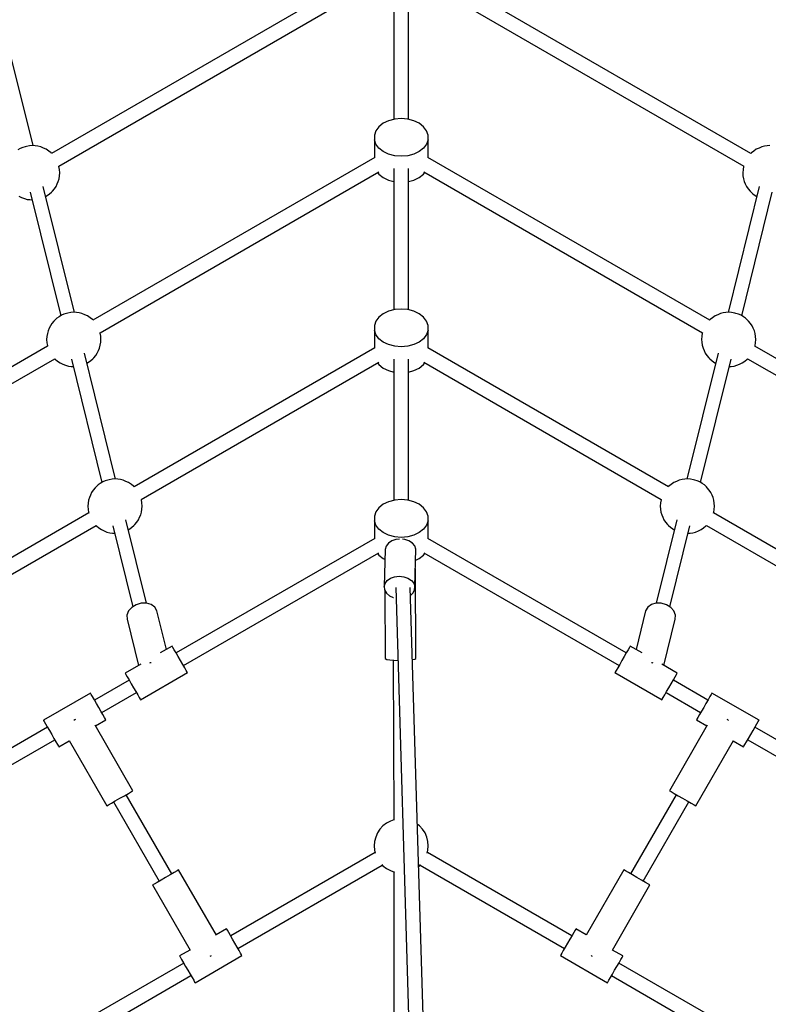
# Model space of a CAD drawing. Units: millimetres. Extents: x -1726 to 7715, y -3901 to 7633.
# Drawn here: x 2353 to 3180, y 3860 to 4949 of the extents above; entities that cross this region are included whole.
import ezdxf

# ---------------------------------------------------------------- set-up
doc = ezdxf.new("R2010")
doc.units = ezdxf.units.MM
doc.layers.add('PV-1A85', color=7, linetype='Continuous')

# ---------------------------------------------------------------- blocks, each defined once
blk = doc.blocks.new('*U1')
at = {"layer": 'PV-1A85'}
for p, q in [((2943.9, 4997.6), (2586.7, 4791.4)), ((3359.8, 4791.4), (3002.6, 4997.6)), ((2965.2, 4985.2), (2965.2, 4829.2)), ((2981.2, 4829.2), (2981.2, 4985.2)), ((2594.7, 4777.5), (2948.3, 4981.7)), ((2998.2, 4981.7), (3351.8, 4777.5)), ((2566.3, 4800), (2531.9, 4939.1)), ((2953.3, 4824.7), (2948.5, 4820.9)), ((2959.3, 4827.6), (2953.3, 4824.7)), ((2966.1, 4829.4), (2959.3, 4827.6)), ((2973.2, 4830), (2966.1, 4829.4)), ((2980.4, 4829.4), (2973.2, 4830)), ((2987.2, 4827.6), (2980.4, 4829.4)), ((2993.1, 4824.7), (2987.2, 4827.6)), ((2997.9, 4820.9), (2993.1, 4824.7)), ((2945.2, 4816.5), (2943.5, 4811.6)), ((2943.5, 4811.6), (2943.5, 4806.5)), ((2948.5, 4820.9), (2945.2, 4816.5)), ((3001.3, 4816.5), (2997.9, 4820.9)), ((3003, 4811.6), (3001.3, 4816.5)), ((3003, 4806.5), (3003, 4811.6)), ((2945.2, 4801.7), (2943.5, 4806.5)), ((2943.5, 4806.5), (2943.5, 4786.8)), ((2948.5, 4797.2), (2945.2, 4801.7)), ((3001.3, 4801.7), (2997.9, 4797.2)), ((3003, 4806.5), (3001.3, 4801.7)), ((3003, 4786.8), (3003, 4806.5)), ((2552.1, 4796.7), (2549.4, 4795.2)), ((2554.8, 4797.9), (2552.1, 4796.7)), ((2557.6, 4798.8), (2554.8, 4797.9)), ((2559.1, 4799.2), (2557.6, 4798.8)), ((2562.4, 4799.8), (2559.1, 4799.2)), ((2565.7, 4800), (2562.4, 4799.8)), ((2568.7, 4799.8), (2565.7, 4800)), ((2571.6, 4799.4), (2568.7, 4799.8)), ((2574.7, 4798.6), (2571.6, 4799.4)), ((2577.8, 4797.4), (2574.7, 4798.6)), ((2580.7, 4796), (2577.8, 4797.4)), ((2583.7, 4793.9), (2580.7, 4796)), ((2586.2, 4791.9), (2583.7, 4793.9)), ((2586.8, 4791.3), (2586.2, 4791.9)), ((2953.3, 4793.4), (2948.5, 4797.2)), ((2959.3, 4790.6), (2953.3, 4793.4)), ((2966.1, 4788.8), (2959.3, 4790.6)), ((2987.2, 4790.6), (2980.4, 4788.8)), ((2993.1, 4793.4), (2987.2, 4790.6)), ((2997.9, 4797.2), (2993.1, 4793.4)), ((3360.3, 4791.9), (3359.7, 4791.3)), ((3362.8, 4793.9), (3360.3, 4791.9)), ((3365.7, 4796), (3362.8, 4793.9)), ((3368.7, 4797.4), (3365.7, 4796)), ((3371.8, 4798.6), (3368.7, 4797.4)), ((3374.8, 4799.4), (3371.8, 4798.6)), ((3377.8, 4799.8), (3374.8, 4799.4)), ((3380.8, 4800), (3377.8, 4799.8)), ((2943.9, 4787), (2632.3, 4607.1)), ((2973.2, 4788.2), (2966.1, 4788.8)), ((2980.4, 4788.8), (2973.2, 4788.2)), ((3314.2, 4607.1), (3002.6, 4787)), ((2594.9, 4776.8), (2594.7, 4777.5)), ((2595.4, 4773.6), (2594.9, 4776.8)), ((2595.7, 4770.1), (2595.4, 4773.6)), ((2595.5, 4766.8), (2595.7, 4770.1)), ((2640.3, 4593.2), (2948.3, 4771.1)), ((2947.1, 4770.4), (2948.5, 4768.5)), ((2948.5, 4768.5), (2953.3, 4764.7)), ((2965.2, 4774.6), (2965.2, 4618.6)), ((2981.2, 4618.6), (2981.2, 4774.6)), ((2993.1, 4764.7), (2997.9, 4768.5)), ((2997.9, 4768.5), (2999.4, 4770.4)), ((2998.2, 4771.1), (3306.2, 4593.2)), ((3351.1, 4773.6), (3350.8, 4770.1)), ((3350.8, 4770.1), (3351, 4766.8)), ((3351.6, 4776.8), (3351.1, 4773.6)), ((3351.8, 4777.5), (3351.6, 4776.8)), ((2591.7, 4755), (2592.9, 4757.7)), ((2592.9, 4757.7), (2594.1, 4760.5)), ((2594.1, 4760.5), (2595, 4763.5)), ((2595, 4763.5), (2595.5, 4766.8)), ((2953.3, 4764.7), (2959.3, 4761.9)), ((2959.3, 4761.9), (2965.2, 4760.3)), ((2981.2, 4760.3), (2987.2, 4761.9)), ((2987.2, 4761.9), (2993.1, 4764.7)), ((3351, 4766.8), (3351.5, 4763.5)), ((3351.5, 4763.5), (3352.3, 4760.5)), ((3352.3, 4760.5), (3353.5, 4757.7)), ((3353.5, 4757.7), (3354.8, 4755)), ((2563.1, 4748.4), (2596.8, 4612)), ((2611.9, 4615.7), (2577.5, 4754.9)), ((2582, 4744.9), (2584.4, 4746.6)), ((2584.4, 4746.6), (2586.6, 4748.6)), ((2586.6, 4748.6), (2587.7, 4749.7)), ((2587.7, 4749.7), (2589.9, 4752.3)), ((2589.9, 4752.3), (2591.7, 4755)), ((3369, 4754.9), (3334.6, 4615.7)), ((3349.6, 4612), (3383.4, 4748.4)), ((3354.8, 4755), (3356.6, 4752.3)), ((3356.6, 4752.3), (3358.8, 4749.7)), ((3358.8, 4749.7), (3359.9, 4748.6)), ((3359.9, 4748.6), (3362, 4746.6)), ((3362, 4746.6), (3364.5, 4744.9)), ((2550.7, 4744.1), (2553.6, 4742.7)), ((2553.6, 4742.7), (2556.7, 4741.5)), ((2556.7, 4741.5), (2559.8, 4740.6)), ((2559.8, 4740.6), (2562.8, 4740.3)), ((2562.8, 4740.3), (2565.1, 4740.1)), ((2580.2, 4743.8), (2582, 4744.9)), ((3364.5, 4744.9), (3366.3, 4743.8)), ((2608, 4615.6), (2604.7, 4614.9)), ((2611.3, 4615.8), (2608, 4615.6)), ((2614.3, 4615.5), (2611.3, 4615.8)), ((2617.2, 4615.2), (2614.3, 4615.5)), ((2620.3, 4614.3), (2617.2, 4615.2)), ((2959.3, 4617), (2953.3, 4614.1)), ((2966.1, 4618.8), (2959.3, 4617)), ((2973.2, 4619.4), (2966.1, 4618.8)), ((2980.4, 4618.8), (2973.2, 4619.4)), ((2987.2, 4617), (2980.4, 4618.8)), ((2993.1, 4614.1), (2987.2, 4617)), ((3329.2, 4615.2), (3326.2, 4614.3)), ((3332.2, 4615.5), (3329.2, 4615.2)), ((3335.2, 4615.8), (3332.2, 4615.5)), ((3338.4, 4615.6), (3335.2, 4615.8)), ((3341.8, 4614.9), (3338.4, 4615.6)), ((2589.4, 4606.1), (2587.1, 4603.5)), ((2590.4, 4607.2), (2589.4, 4606.1)), ((2592.6, 4609.2), (2590.4, 4607.2)), ((2595, 4610.9), (2592.6, 4609.2)), ((2597.7, 4612.5), (2595, 4610.9)), ((2600.4, 4613.7), (2597.7, 4612.5)), ((2603.2, 4614.6), (2600.4, 4613.7)), ((2604.7, 4614.9), (2603.2, 4614.6)), ((2623.4, 4613.1), (2620.3, 4614.3)), ((2626.3, 4611.7), (2623.4, 4613.1)), ((2629.3, 4609.7), (2626.3, 4611.7)), ((2631.8, 4607.7), (2629.3, 4609.7)), ((2632.4, 4607), (2631.8, 4607.7)), ((2945.2, 4605.9), (2943.5, 4601)), ((2948.5, 4610.4), (2945.2, 4605.9)), ((2953.3, 4614.1), (2948.5, 4610.4)), ((2997.9, 4610.4), (2993.1, 4614.1)), ((3001.3, 4605.9), (2997.9, 4610.4)), ((3003, 4601), (3001.3, 4605.9)), ((3314.7, 4607.7), (3314.1, 4607)), ((3317.2, 4609.7), (3314.7, 4607.7)), ((3320.1, 4611.7), (3317.2, 4609.7)), ((3323.1, 4613.1), (3320.1, 4611.7)), ((3326.2, 4614.3), (3323.1, 4613.1)), ((3343.2, 4614.6), (3341.8, 4614.9)), ((3346.1, 4613.7), (3343.2, 4614.6)), ((3348.8, 4612.5), (3346.1, 4613.7)), ((3351.4, 4610.9), (3348.8, 4612.5)), ((3353.9, 4609.2), (3351.4, 4610.9)), ((3356.1, 4607.2), (3353.9, 4609.2)), ((3357.1, 4606.1), (3356.1, 4607.2)), ((3359.3, 4603.5), (3357.1, 4606.1)), ((2582.9, 4595.3), (2582.1, 4592.3)), ((2584.1, 4598.1), (2582.9, 4595.3)), ((2585.4, 4600.8), (2584.1, 4598.1)), ((2587.1, 4603.5), (2585.4, 4600.8)), ((2943.5, 4601), (2943.5, 4596)), ((2945.2, 4591.1), (2943.5, 4596)), ((2943.5, 4596), (2943.5, 4576.2)), ((3003, 4596), (3001.3, 4591.1)), ((3003, 4596), (3003, 4601)), ((3003, 4576.2), (3003, 4596)), ((3361.1, 4600.8), (3359.3, 4603.5)), ((3362.4, 4598.1), (3361.1, 4600.8)), ((3363.6, 4595.3), (3362.4, 4598.1)), ((3364.4, 4592.3), (3363.6, 4595.3)), ((2581.6, 4589), (2581.3, 4585.7)), ((2581.3, 4585.7), (2581.6, 4582.2)), ((2582.1, 4592.3), (2581.6, 4589)), ((2640.5, 4592.6), (2640.3, 4593.3)), ((2641, 4589.4), (2640.5, 4592.6)), ((2640.6, 4579.3), (2641.1, 4582.6)), ((2641.3, 4585.8), (2641, 4589.4)), ((2641.1, 4582.6), (2641.3, 4585.8)), ((2948.5, 4586.6), (2945.2, 4591.1)), ((2953.3, 4582.8), (2948.5, 4586.6)), ((2959.3, 4580), (2953.3, 4582.8)), ((2993.1, 4582.8), (2987.2, 4580)), ((2997.9, 4586.6), (2993.1, 4582.8)), ((3001.3, 4591.1), (2997.9, 4586.6)), ((3305.5, 4589.4), (3305.2, 4585.8)), ((3305.2, 4585.8), (3305.4, 4582.6)), ((3305.4, 4582.6), (3305.9, 4579.3)), ((3306, 4592.6), (3305.5, 4589.4)), ((3306.2, 4593.3), (3306, 4592.6)), ((3364.9, 4589), (3364.4, 4592.3)), ((3364.8, 4582.2), (3365.1, 4585.7)), ((3365.1, 4585.7), (3364.9, 4589)), ((2582.3, 4578.3), (2270.4, 4398.2)), ((2581.6, 4582.2), (2582.1, 4579)), ((2582.1, 4579), (2582.4, 4578.2)), ((2637.3, 4570.7), (2638.5, 4573.5)), ((2638.5, 4573.5), (2639.7, 4576.2)), ((2639.7, 4576.2), (2640.6, 4579.3)), ((2943.9, 4576.4), (2677.9, 4422.9)), ((2966.1, 4578.2), (2959.3, 4580)), ((2973.2, 4577.6), (2966.1, 4578.2)), ((2980.4, 4578.2), (2973.2, 4577.6)), ((2987.2, 4580), (2980.4, 4578.2)), ((3268.6, 4422.9), (3002.6, 4576.4)), ((3305.9, 4579.3), (3306.8, 4576.2)), ((3306.8, 4576.2), (3307.9, 4573.5)), ((3307.9, 4573.5), (3309.2, 4570.7)), ((3364.1, 4578.2), (3364.4, 4579)), ((3676.1, 4398.2), (3364.1, 4578.3)), ((3364.4, 4579), (3364.8, 4582.2)), ((2278.3, 4384.3), (2590.4, 4564.4)), ((2590.3, 4564.4), (2590.8, 4563.9)), ((2590.8, 4563.9), (2593.3, 4561.9)), ((2593.3, 4561.9), (2596.3, 4559.8)), ((2608.7, 4564.1), (2642.4, 4427.7)), ((2657.5, 4431.4), (2623.1, 4570.6)), ((2627.6, 4560.6), (2630, 4562.4)), ((2630, 4562.4), (2632.2, 4564.4)), ((2632.2, 4564.4), (2633.3, 4565.5)), ((2633.3, 4565.5), (2635.5, 4568)), ((2635.5, 4568), (2637.3, 4570.7)), ((2965.2, 4564.1), (2965.2, 4408)), ((2981.2, 4408), (2981.2, 4564.1)), ((3323.4, 4570.6), (3289, 4431.4)), ((3304.1, 4427.7), (3337.8, 4564.1)), ((3309.2, 4570.7), (3311, 4568)), ((3311, 4568), (3313.2, 4565.5)), ((3313.2, 4565.5), (3314.3, 4564.4)), ((3314.3, 4564.4), (3316.4, 4562.4)), ((3316.4, 4562.4), (3318.9, 4560.6)), ((3350.2, 4559.8), (3353.1, 4561.9)), ((3353.1, 4561.9), (3355.6, 4563.9)), ((3355.6, 4563.9), (3356.1, 4564.4)), ((3356.1, 4564.4), (3668.1, 4384.3)), ((2596.3, 4559.8), (2599.2, 4558.4)), ((2599.2, 4558.4), (2602.3, 4557.2)), ((2602.3, 4557.2), (2605.4, 4556.4)), ((2605.4, 4556.4), (2608.4, 4556)), ((2608.4, 4556), (2610.7, 4555.8)), ((2625.8, 4559.6), (2627.6, 4560.6)), ((2685.8, 4409), (2948.3, 4560.5)), ((2947.1, 4559.8), (2948.5, 4557.9)), ((2948.5, 4557.9), (2953.3, 4554.1)), ((2953.3, 4554.1), (2959.3, 4551.3)), ((2959.3, 4551.3), (2965.2, 4549.7)), ((2981.2, 4549.7), (2987.2, 4551.3)), ((2987.2, 4551.3), (2993.1, 4554.1)), ((2993.1, 4554.1), (2997.9, 4557.9)), ((2997.9, 4557.9), (2999.4, 4559.8)), ((2998.2, 4560.5), (3260.6, 4409)), ((3318.9, 4560.6), (3320.7, 4559.6)), ((3335.8, 4555.8), (3338.1, 4556)), ((3338.1, 4556), (3341.1, 4556.4)), ((3341.1, 4556.4), (3344.2, 4557.2)), ((3344.2, 4557.2), (3347.3, 4558.4)), ((3347.3, 4558.4), (3350.2, 4559.8)), ((2648.8, 4430.3), (2646, 4429.4)), ((2650.3, 4430.7), (2648.8, 4430.3)), ((2653.6, 4431.3), (2650.3, 4430.7)), ((2656.8, 4431.5), (2653.6, 4431.3)), ((2659.8, 4431.2), (2656.8, 4431.5)), ((2662.8, 4430.9), (2659.8, 4431.2)), ((2665.9, 4430.1), (2662.8, 4430.9)), ((2669, 4428.9), (2665.9, 4430.1)), ((3280.6, 4430.1), (3277.5, 4428.9)), ((3283.6, 4430.9), (3280.6, 4430.1)), ((3286.6, 4431.2), (3283.6, 4430.9)), ((3289.6, 4431.5), (3286.6, 4431.2)), ((3292.8, 4431.3), (3289.6, 4431.5)), ((3296.2, 4430.7), (3292.8, 4431.3)), ((3297.6, 4430.3), (3296.2, 4430.7)), ((3300.5, 4429.4), (3297.6, 4430.3)), ((2632.7, 4419.2), (2631, 4416.5)), ((2634.9, 4421.8), (2632.7, 4419.2)), ((2636, 4422.9), (2634.9, 4421.8)), ((2638.2, 4424.9), (2636, 4422.9)), ((2640.6, 4426.7), (2638.2, 4424.9)), ((2643.3, 4428.2), (2640.6, 4426.7)), ((2646, 4429.4), (2643.3, 4428.2)), ((2671.9, 4427.5), (2669, 4428.9)), ((2674.9, 4425.4), (2671.9, 4427.5)), ((2677.4, 4423.4), (2674.9, 4425.4)), ((2677.9, 4422.8), (2677.4, 4423.4)), ((3269.1, 4423.4), (3268.5, 4422.8)), ((3271.6, 4425.4), (3269.1, 4423.4)), ((3274.5, 4427.5), (3271.6, 4425.4)), ((3277.5, 4428.9), (3274.5, 4427.5)), ((3303.2, 4428.2), (3300.5, 4429.4)), ((3305.9, 4426.7), (3303.2, 4428.2)), ((3308.3, 4424.9), (3305.9, 4426.7)), ((3310.5, 4422.9), (3308.3, 4424.9)), ((3311.5, 4421.8), (3310.5, 4422.9)), ((3313.7, 4419.2), (3311.5, 4421.8)), ((3315.5, 4416.5), (3313.7, 4419.2)), ((2628.5, 4411.1), (2627.6, 4408)), ((2629.7, 4413.8), (2628.5, 4411.1)), ((2631, 4416.5), (2629.7, 4413.8)), ((2686.1, 4408.3), (2685.9, 4409)), ((2686.6, 4405.1), (2686.1, 4408.3)), ((2973.2, 4408.8), (2966.1, 4408.2)), ((2980.4, 4408.2), (2973.2, 4408.8)), ((3260.4, 4408.3), (3259.9, 4405.1)), ((3260.6, 4409), (3260.4, 4408.3)), ((3316.8, 4413.8), (3315.5, 4416.5)), ((3318, 4411.1), (3316.8, 4413.8)), ((3318.8, 4408), (3318, 4411.1)), ((2627.2, 4404.7), (2626.9, 4401.5)), ((2626.9, 4401.5), (2627.2, 4397.9)), ((2627.6, 4408), (2627.2, 4404.7)), ((2627.2, 4397.9), (2627.7, 4394.7)), ((2686.2, 4395), (2686.6, 4398.3)), ((2686.9, 4401.5), (2686.6, 4405.1)), ((2686.6, 4398.3), (2686.9, 4401.5)), ((2948.5, 4399.8), (2945.2, 4395.3)), ((2953.3, 4403.5), (2948.5, 4399.8)), ((2959.3, 4406.4), (2953.3, 4403.5)), ((2966.1, 4408.2), (2959.3, 4406.4)), ((2987.2, 4406.4), (2980.4, 4408.2)), ((2993.1, 4403.5), (2987.2, 4406.4)), ((2997.9, 4399.8), (2993.1, 4403.5)), ((3001.3, 4395.3), (2997.9, 4399.8)), ((3259.9, 4405.1), (3259.6, 4401.5)), ((3259.6, 4401.5), (3259.8, 4398.3)), ((3259.8, 4398.3), (3260.3, 4395)), ((3319.3, 4404.7), (3318.8, 4408)), ((3318.8, 4394.7), (3319.2, 4397.9)), ((3319.2, 4397.9), (3319.6, 4401.5)), ((3319.6, 4401.5), (3319.3, 4404.7)), ((2627.9, 4394), (2361.5, 4240.2)), ((2627.7, 4394.7), (2628, 4393.9)), ((2682.8, 4386.5), (2684.1, 4389.2)), ((2684.1, 4389.2), (2685.3, 4391.9)), ((2685.3, 4391.9), (2686.2, 4395)), ((2945.2, 4395.3), (2943.5, 4390.4)), ((2943.5, 4390.4), (2943.5, 4385.4)), ((3003, 4390.4), (3001.3, 4395.3)), ((3003, 4385.4), (3003, 4390.4)), ((3260.3, 4395), (3261.2, 4391.9)), ((3261.2, 4391.9), (3262.3, 4389.2)), ((3262.3, 4389.2), (3263.6, 4386.5)), ((3318.5, 4393.9), (3318.8, 4394.7)), ((3584.9, 4240.2), (3318.5, 4394)), ((2369.5, 4226.3), (2636, 4380.2)), ((2635.9, 4380.2), (2636.4, 4379.6)), ((2636.4, 4379.6), (2638.9, 4377.6)), ((2638.9, 4377.6), (2641.9, 4375.6)), ((2654.3, 4379.9), (2676.4, 4290.2)), ((2691.5, 4294.1), (2668.7, 4386.3)), ((2671.4, 4375.3), (2673.2, 4376.3)), ((2673.2, 4376.3), (2675.6, 4378.1)), ((2675.6, 4378.1), (2677.8, 4380.1)), ((2677.8, 4380.1), (2678.9, 4381.2)), ((2678.9, 4381.2), (2681.1, 4383.8)), ((2681.1, 4383.8), (2682.8, 4386.5)), ((2945.2, 4380.5), (2943.5, 4385.4)), ((2943.5, 4385.4), (2943.5, 4365.6)), ((2948.5, 4376), (2945.2, 4380.5)), ((2953.3, 4372.2), (2948.5, 4376)), ((2997.9, 4376), (2993.1, 4372.2)), ((3001.3, 4380.5), (2997.9, 4376)), ((3003, 4385.4), (3001.3, 4380.5)), ((3003, 4365.6), (3003, 4385.4)), ((3277.8, 4386.3), (3255, 4294.1)), ((3263.6, 4386.5), (3265.4, 4383.8)), ((3265.4, 4383.8), (3267.6, 4381.2)), ((3267.6, 4381.2), (3268.7, 4380.1)), ((3268.7, 4380.1), (3270.8, 4378.1)), ((3270, 4290.2), (3292.2, 4379.9)), ((3270.8, 4378.1), (3273.3, 4376.3)), ((3273.3, 4376.3), (3275.1, 4375.3)), ((3304.6, 4375.6), (3307.5, 4377.6)), ((3307.5, 4377.6), (3310.1, 4379.6)), ((3310.1, 4379.6), (3310.5, 4380.2)), ((3310.5, 4380.2), (3577, 4226.3)), ((2641.9, 4375.6), (2644.8, 4374.1)), ((2644.8, 4374.1), (2647.9, 4372.9)), ((2647.9, 4372.9), (2651, 4372.1)), ((2651, 4372.1), (2654, 4371.8)), ((2654, 4371.8), (2656.3, 4371.6)), ((2943.9, 4365.8), (2724.5, 4239.2)), ((2959.3, 4369.4), (2953.3, 4372.2)), ((2966.1, 4367.6), (2959.3, 4369.4)), ((2973.2, 4367), (2966.1, 4367.6)), ((2971.3, 4365.1), (2967.2, 4364.7)), ((2980.4, 4367.6), (2973.2, 4367)), ((2977.2, 4364.7), (2974.6, 4365)), ((2981.8, 4363.1), (2977.2, 4364.7)), ((2987.2, 4369.4), (2980.4, 4367.6)), ((2993.1, 4372.2), (2987.2, 4369.4)), ((3222, 4239.2), (3002.6, 4365.8)), ((3290.2, 4371.6), (3292.5, 4371.8)), ((3292.5, 4371.8), (3295.5, 4372.1)), ((3295.5, 4372.1), (3298.6, 4372.9)), ((3298.6, 4372.9), (3301.7, 4374.1)), ((3301.7, 4374.1), (3304.6, 4375.6)), ((2956.6, 4357.3), (2955.6, 4353.7)), ((2959.1, 4360.5), (2956.6, 4357.3)), ((2962.7, 4363), (2959.1, 4360.5)), ((2967.2, 4364.7), (2962.7, 4363)), ((2985.6, 4360.6), (2981.8, 4363.1)), ((2988.3, 4357.5), (2985.6, 4360.6)), ((2989.5, 4353.9), (2988.3, 4357.5)), ((2988.3, 4312.6), (2989.5, 4353.9)), ((2732.5, 4225.3), (2948.3, 4349.9)), ((2947.1, 4349.2), (2948.5, 4347.3)), ((2948.5, 4347.3), (2953.3, 4343.6)), ((2953.3, 4343.6), (2955.3, 4342.6)), ((2955.6, 4353.7), (2954.4, 4312.5)), ((2989.2, 4341.6), (2993.1, 4343.6)), ((2993.1, 4343.6), (2997.9, 4347.3)), ((2997.9, 4347.3), (2999.4, 4349.2)), ((2998.2, 4349.9), (3214, 4225.3)), ((2989, 4332.3), (2988.9, 4332.4)), ((2989, 4332.3), (2988.9, 4332.2)), ((2989.4, 4233.2), (2989, 4332.3)), ((2957.8, 4319.2), (2961.4, 4321.8)), ((2961.4, 4321.8), (2965.9, 4323.4)), ((2965.9, 4323.4), (2970.9, 4323.9)), ((2970.9, 4323.9), (2976, 4323.4)), ((2976, 4323.4), (2980.6, 4321.8)), ((2980.6, 4321.8), (2984.4, 4319.3)), ((2954.4, 4312.5), (2955.4, 4316)), ((2954.4, 4312.5), (2954.9, 4308.8)), ((2955.4, 4316), (2957.8, 4319.2)), ((2967.1, 4311.4), (3000.2, 3215.6)), ((3016.2, 3216.6), (2983.1, 4311.7)), ((2984.4, 4319.3), (2987, 4316.2)), ((2987, 4316.2), (2988.3, 4312.6)), ((2988, 4308.9), (2988.3, 4312.6)), ((2954.9, 4308.8), (2955.7, 4307)), ((2955.1, 4308.4), (2955.4, 4233.2)), ((2955.7, 4307), (2956.9, 4305.4)), ((2956.9, 4305.4), (2960.1, 4302.5)), ((2960.1, 4302.5), (2964.4, 4300.5)), ((2964.4, 4300.5), (2964.7, 4300.4)), ((2983.4, 4302.7), (2986.3, 4305.5)), ((2986.3, 4305.5), (2988, 4308.9)), ((2675.3, 4289.5), (2671.7, 4285.6)), ((2680.2, 4292.5), (2675.3, 4289.5)), ((2685.8, 4294.1), (2680.2, 4292.5)), ((2691.6, 4294.1), (2685.8, 4294.1)), ((2696.8, 4292.6), (2691.6, 4294.1)), ((2700.8, 4289.7), (2696.8, 4292.6)), ((2703, 4285.8), (2700.8, 4289.7)), ((3245.7, 4289.7), (3243.4, 4285.8)), ((3249.7, 4292.6), (3245.7, 4289.7)), ((3254.8, 4294.1), (3249.7, 4292.6)), ((3260.6, 4294.1), (3254.8, 4294.1)), ((3266.3, 4292.5), (3260.6, 4294.1)), ((3271.2, 4289.5), (3266.3, 4292.5)), ((3274.7, 4285.6), (3271.2, 4289.5)), ((2671.7, 4285.6), (2670, 4281.1)), ((2670, 4281.1), (2670.3, 4276.6)), ((2713.6, 4243.1), (2703, 4285.8)), ((3243.4, 4285.8), (3232.9, 4243.1)), ((3276.5, 4281.1), (3274.7, 4285.6)), ((3276.2, 4276.6), (3276.5, 4281.1)), ((2670.3, 4276.6), (2683, 4225.4)), ((3263.5, 4225.4), (3276.2, 4276.6)), ((2720, 4246.8), (2706.8, 4239.2)), ((2720.1, 4246.7), (2720, 4246.8)), ((2720.9, 4245.3), (2720.1, 4246.7)), ((2722.4, 4242.8), (2720.9, 4245.3)), ((3225.6, 4245.3), (3224.1, 4242.8)), ((3226.4, 4246.7), (3225.6, 4245.3)), ((3239.7, 4239.2), (3226.4, 4246.8)), ((3226.4, 4246.8), (3226.4, 4246.7)), ((2724.4, 4239.3), (2722.4, 4242.8)), ((2726.8, 4235.1), (2724.4, 4239.3)), ((2729.3, 4230.7), (2726.8, 4235.1)), ((3219.7, 4235.1), (3217.1, 4230.7)), ((3222, 4239.3), (3219.7, 4235.1)), ((3224.1, 4242.8), (3222, 4239.3)), ((2685.4, 4226.8), (2668.1, 4216.8)), ((2695.3, 4228.1), (2696, 4228.5)), ((2696, 4228.5), (2696.7, 4228.7)), ((2731.8, 4226.5), (2729.3, 4230.7)), ((2734, 4222.8), (2731.8, 4226.5)), ((2955.4, 4233.2), (2955.6, 4232.9)), ((2955.6, 4232.9), (2957.2, 4232.1)), ((2957.2, 4232.1), (2960.5, 4231.5)), ((2960.5, 4231.5), (2965.1, 4231.1)), ((2964.4, 4231.1), (2965.1, 4054.4)), ((2965.1, 4231.1), (2969.5, 4230.9)), ((2985.5, 4231.8), (2988.3, 4232.5)), ((2988.3, 4232.5), (2989.4, 4233.2)), ((3214.7, 4226.5), (3212.5, 4222.8)), ((3217.1, 4230.7), (3214.7, 4226.5)), ((3249.7, 4228.7), (3250.5, 4228.5)), ((3250.5, 4228.5), (3251.2, 4228.1)), ((3278.4, 4216.8), (3261.1, 4226.8)), ((2668.1, 4216.8), (2668.1, 4216.7)), ((2668.1, 4216.7), (2669, 4215.3)), ((2669, 4215.3), (2670.4, 4212.8)), ((2670.4, 4212.8), (2672.5, 4209.3)), ((2685, 4187.5), (2737, 4217.5)), ((2735.6, 4219.9), (2734, 4222.8)), ((2736.7, 4218.1), (2735.6, 4219.9)), ((2737, 4217.5), (2736.7, 4218.1)), ((3209.8, 4218.1), (3209.5, 4217.5)), ((3209.5, 4217.5), (3261.5, 4187.5)), ((3210.8, 4219.9), (3209.8, 4218.1)), ((3212.5, 4222.8), (3210.8, 4219.9)), ((3274, 4209.3), (3276, 4212.8)), ((3276, 4212.8), (3277.5, 4215.3)), ((3277.5, 4215.3), (3278.3, 4216.7)), ((3278.3, 4216.7), (3278.4, 4216.8)), ((2672.5, 4209.2), (2634.2, 4187.1)), ((2672.5, 4209.3), (2674.8, 4205.1)), ((2674.8, 4205.1), (2677.4, 4200.7)), ((3269.1, 4200.7), (3271.6, 4205.1)), ((3271.6, 4205.1), (3274, 4209.3)), ((3312.2, 4187.1), (3274, 4209.2)), ((2629.7, 4194.9), (2577.8, 4164.9)), ((2629.8, 4194.7), (2629.7, 4194.9)), ((2630.6, 4193.4), (2629.8, 4194.7)), ((2632, 4190.9), (2630.6, 4193.4)), ((2634, 4187.5), (2632, 4190.9)), ((2642.2, 4173.2), (2680.5, 4195.3)), ((2677.4, 4200.7), (2679.8, 4196.5)), ((2679.8, 4196.5), (2682, 4192.8)), ((2682, 4192.8), (2683.7, 4189.9)), ((3262.8, 4189.9), (3264.5, 4192.8)), ((3264.5, 4192.8), (3266.6, 4196.5)), ((3266, 4195.3), (3304.2, 4173.2)), ((3266.6, 4196.5), (3269.1, 4200.7)), ((3314.5, 4190.9), (3312.5, 4187.5)), ((3315.9, 4193.4), (3314.5, 4190.9)), ((3316.6, 4194.7), (3315.9, 4193.4)), ((3316.7, 4194.9), (3316.6, 4194.7)), ((3368.7, 4164.9), (3316.7, 4194.9)), ((2636.3, 4183.4), (2634, 4187.5)), ((2638.9, 4179), (2636.3, 4183.4)), ((2683.7, 4189.9), (2684.7, 4188.1)), ((2684.7, 4188.1), (2685, 4187.5)), ((3261.5, 4187.5), (3261.8, 4188.1)), ((3261.8, 4188.1), (3262.8, 4189.9)), ((3310.1, 4183.4), (3307.6, 4179)), ((3312.5, 4187.5), (3310.1, 4183.4)), ((2641.3, 4174.8), (2638.9, 4179)), ((2643.5, 4171), (2641.3, 4174.8)), ((2645.3, 4168), (2643.5, 4171)), ((3302.9, 4171), (3301.2, 4168)), ((3305.1, 4174.8), (3302.9, 4171)), ((3307.6, 4179), (3305.1, 4174.8)), ((2577.8, 4164.9), (2577.9, 4164.7)), ((2577.9, 4164.7), (2578.6, 4163.4)), ((2578.6, 4163.4), (2580, 4160.9)), ((2580, 4160.9), (2582, 4157.5)), ((2612.3, 4165.1), (2611.5, 4164.7)), ((2613, 4165.5), (2612.3, 4165.1)), ((2676.7, 4086.9), (2635, 4159.2)), ((2635.2, 4158.8), (2646.7, 4165.4)), ((2646.4, 4166.1), (2645.3, 4168)), ((2646.7, 4165.4), (2646.4, 4166.1)), ((3311.4, 4159.2), (3269.7, 4086.9)), ((3300.1, 4166.1), (3299.7, 4165.4)), ((3299.7, 4165.4), (3311.2, 4158.8)), ((3301.2, 4168), (3300.1, 4166.1)), ((3334.2, 4165.1), (3333.5, 4165.5)), ((3334.9, 4164.7), (3334.2, 4165.1)), ((3364.5, 4157.5), (3366.4, 4160.9)), ((3366.4, 4160.9), (3367.9, 4163.4)), ((3367.9, 4163.4), (3368.6, 4164.7)), ((3368.6, 4164.7), (3368.7, 4164.9)), ((2582.3, 4157.1), (2453.7, 4082.9)), ((2582, 4157.5), (2584.4, 4153.4)), ((2584.4, 4153.4), (2586.9, 4149)), ((2586.9, 4149), (2589.4, 4144.8)), ((3357.1, 4144.8), (3359.6, 4149)), ((3359.6, 4149), (3362.1, 4153.4)), ((3362.1, 4153.4), (3364.5, 4157.5)), ((3492.7, 4082.9), (3364.2, 4157.1)), ((2461.7, 4069), (2590.3, 4143.2)), ((2589.4, 4144.8), (2591.6, 4141)), ((2591.6, 4141), (2593.3, 4138)), ((2593.3, 4138), (2594.4, 4136.1)), ((2594.8, 4135.4), (2606.3, 4142)), ((2606, 4142.4), (2647.8, 4070.2)), ((3298.7, 4070.2), (3340.4, 4142.4)), ((3340.2, 4142), (3351.7, 4135.4)), ((3352.1, 4136.1), (3353.2, 4138)), ((3353.2, 4138), (3354.9, 4141)), ((3354.9, 4141), (3357.1, 4144.8)), ((3356.2, 4143.2), (3484.7, 4069)), ((2594.4, 4136.1), (2594.8, 4135.4)), ((3351.7, 4135.4), (3352.1, 4136.1)), ((2667.3, 4081.4), (2671.7, 4084)), ((2719.7, 3995.1), (2669.2, 4082.5)), ((2671.7, 4084), (2675, 4085.9)), ((2675, 4085.9), (2676.7, 4086.9)), ((3277.3, 4082.5), (3226.8, 3995.1)), ((3269.7, 4086.9), (3271.5, 4085.9)), ((3271.5, 4085.9), (3274.8, 4084)), ((3274.8, 4084), (3279.2, 4081.4)), ((2647.8, 4070.2), (2649.5, 4071.2)), ((2649.5, 4071.2), (2652.8, 4073.1)), ((2652.8, 4073.1), (2657.2, 4075.6)), ((2655.3, 4074.5), (2705.8, 3987.1)), ((2657.2, 4075.6), (2662.3, 4078.5)), ((2662.3, 4078.5), (2667.3, 4081.4)), ((3240.7, 3987.1), (3291.1, 4074.5)), ((3279.2, 4081.4), (3284.2, 4078.5)), ((3284.2, 4078.5), (3289.3, 4075.6)), ((3289.3, 4075.6), (3293.7, 4073.1)), ((3293.7, 4073.1), (3297, 4071.2)), ((3297, 4071.2), (3298.7, 4070.2)), ((2956.9, 4051), (2953, 4048)), ((2961.2, 4053.4), (2956.9, 4051)), ((2965.1, 4054.7), (2961.2, 4053.4)), ((2993.5, 4048), (2991, 4049.9)), ((2946.9, 4040.2), (2945, 4035.7)), ((2949.6, 4044.4), (2946.9, 4040.2)), ((2953, 4048), (2949.6, 4044.4)), ((2996.8, 4044.4), (2993.5, 4048)), ((2999.5, 4040.2), (2996.8, 4044.4)), ((3001.5, 4035.7), (2999.5, 4040.2)), ((2943.7, 4030.9), (2943.3, 4026)), ((2945, 4035.7), (2943.7, 4030.9)), ((3002.7, 4030.9), (3001.5, 4035.7)), ((3003.1, 4026), (3002.7, 4030.9)), ((2944.4, 4018.6), (2784.7, 3926.4)), ((2943.3, 4026), (2943.7, 4021.1)), ((2943.7, 4021.1), (2944.5, 4017.9)), ((3001.9, 4017.9), (3002.7, 4021.1)), ((3161.7, 3926.4), (3002.1, 4018.6)), ((3002.7, 4021.1), (3003.1, 4026)), ((2722.2, 3996.5), (2717.8, 3994)), ((2725.5, 3998.4), (2722.2, 3996.5)), ((2727.2, 3999.4), (2725.5, 3998.4)), ((2768.9, 3927.3), (2727.2, 3999.4)), ((2792.7, 3912.5), (2952.3, 4004.7)), ((2951.9, 4005.2), (2953, 4004)), ((2953, 4004), (2956.9, 4001)), ((2956.9, 4001), (2961.2, 3998.6)), ((2961.2, 3998.6), (2965.9, 3997)), ((2965.2, 3997.2), (2965.2, 3707.2)), ((2965.9, 3997), (2965.9, 3997)), ((2992.4, 4003.2), (2993.5, 4004)), ((2993.5, 4004), (2994.6, 4005.2)), ((2994.1, 4004.7), (3153.7, 3912.5)), ((3219.2, 3999.4), (3177.6, 3927.3)), ((3221, 3998.4), (3219.2, 3999.4)), ((3224.3, 3996.5), (3221, 3998.4)), ((3228.7, 3994), (3224.3, 3996.5)), ((2703.3, 3985.6), (2700, 3983.7)), ((2707.7, 3988.2), (2703.3, 3985.6)), ((2712.7, 3991.1), (2707.7, 3988.2)), ((2717.8, 3994), (2712.7, 3991.1)), ((3233.7, 3991.1), (3228.7, 3994)), ((3238.8, 3988.2), (3233.7, 3991.1)), ((3243.2, 3985.6), (3238.8, 3988.2)), ((3246.5, 3983.7), (3243.2, 3985.6)), ((2700, 3983.7), (2698.2, 3982.7)), ((2698.2, 3982.7), (2739.9, 3910.5)), ((3206.6, 3910.5), (3248.2, 3982.7)), ((3248.2, 3982.7), (3246.5, 3983.7)), ((2780.2, 3934.2), (2768.7, 3927.6)), ((2780.3, 3934), (2780.2, 3934.2)), ((2781.1, 3932.7), (2780.3, 3934)), ((2782.5, 3930.3), (2781.1, 3932.7)), ((2784.5, 3926.8), (2782.5, 3930.3)), ((3164, 3930.3), (3162, 3926.8)), ((3165.4, 3932.7), (3164, 3930.3)), ((3166.2, 3934), (3165.4, 3932.7)), ((3166.2, 3934.2), (3166.2, 3934)), ((3177.7, 3927.6), (3166.2, 3934.2)), ((2786.8, 3922.7), (2784.5, 3926.8)), ((2789.4, 3918.4), (2786.8, 3922.7)), ((3159.6, 3922.7), (3157.1, 3918.4)), ((3162, 3926.8), (3159.6, 3922.7)), ((2739.7, 3910.8), (2728.3, 3904.2)), ((2791.8, 3914.1), (2789.4, 3918.4)), ((2794, 3910.3), (2791.8, 3914.1)), ((2795.7, 3907.3), (2794, 3910.3)), ((3152.4, 3910.3), (3150.7, 3907.3)), ((3154.6, 3914.1), (3152.4, 3910.3)), ((3157.1, 3918.4), (3154.6, 3914.1)), ((3218.2, 3904.2), (3206.7, 3910.8)), ((2728.3, 3904.2), (2728.4, 3904)), ((2728.4, 3904), (2729.1, 3902.7)), ((2729.1, 3902.7), (2730.5, 3900.3)), ((2730.5, 3900.3), (2732.5, 3896.8)), ((2732.5, 3896.8), (2734.9, 3892.7)), ((2745.3, 3874.7), (2797.2, 3904.7)), ((2762, 3904.1), (2762.7, 3904.5)), ((2762.7, 3904.5), (2763.4, 3904.9)), ((2796.8, 3905.4), (2795.7, 3907.3)), ((2797.2, 3904.7), (2796.8, 3905.4)), ((3149.6, 3905.4), (3149.2, 3904.7)), ((3149.2, 3904.7), (3201.2, 3874.7)), ((3150.7, 3907.3), (3149.6, 3905.4)), ((3183, 3904.9), (3183.7, 3904.5)), ((3183.7, 3904.5), (3184.4, 3904.1)), ((3211.6, 3892.7), (3214, 3896.8)), ((3214, 3896.8), (3215.9, 3900.3)), ((3215.9, 3900.3), (3217.4, 3902.7)), ((3217.4, 3902.7), (3218.1, 3904)), ((3218.1, 3904), (3218.2, 3904.2)), ((2732.8, 3896.4), (2619.7, 3831.1)), ((2734.9, 3892.7), (2737.4, 3888.4)), ((2737.4, 3888.4), (2739.9, 3884.1)), ((3206.6, 3884.1), (3209.1, 3888.4)), ((3209.1, 3888.4), (3211.6, 3892.7)), ((3326.8, 3831.1), (3213.7, 3896.4)), ((2627.7, 3817.2), (2740.8, 3882.5)), ((2739.9, 3884.1), (2742.1, 3880.3)), ((2742.1, 3880.3), (2743.8, 3877.3)), ((2743.8, 3877.3), (2744.9, 3875.4)), ((2744.9, 3875.4), (2745.3, 3874.7)), ((3201.2, 3874.7), (3201.6, 3875.4)), ((3201.6, 3875.4), (3202.7, 3877.3)), ((3202.7, 3877.3), (3204.4, 3880.3)), ((3204.4, 3880.3), (3206.6, 3884.1)), ((3205.7, 3882.5), (3318.8, 3817.2))]:
    blk.add_line(p, q, dxfattribs=at)
blk = doc.blocks.new('202')
blk.add_circle((2774.3, 3132.7), 4500)
at = {"layer": 'PV-1A85'}
blk.add_blockref('*U1', (-198.9, 9.6), dxfattribs=at)

msp = doc.modelspace()

# ---------------------------------------------------------------- block references
msp.add_blockref('202', (0, 0))

doc.saveas('drawing.dxf')
